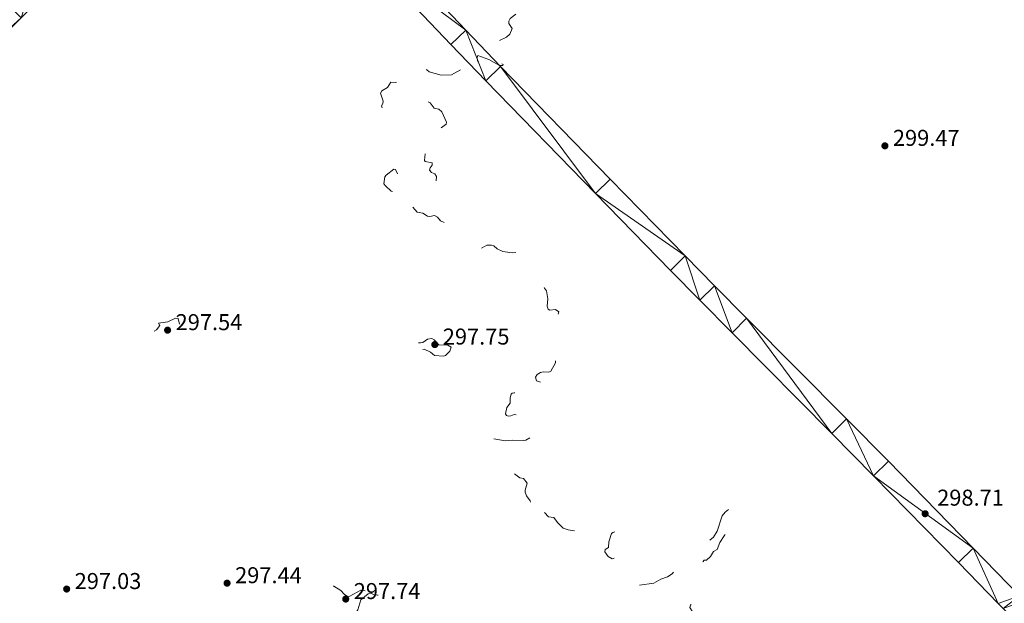
# Model space of a CAD drawing. Units: metres. Extents: x 621191 to 625697, y 4673566 to 4676614.
# Drawn here: x 624926 to 625357, y 4674645 to 4674900 of the extents above; entities that cross this region are included whole.
import ezdxf

# ---------------------------------------------------------------- set-up
doc = ezdxf.new("R2010")
doc.units = ezdxf.units.M
doc.header["$MEASUREMENT"] = 0
doc.linetypes.add('DGN Style 5', pattern=[37.82415, 16.21035, -21.6138])
for name, color, linetype, lineweight in [('Carátula', 7, 'Continuous', 0), ('Elementos auxiliares', 7, 'Continuous', 0), ('Relieve y altimetría', 7, 'Continuous', 0), ('Textos de rotulación', 7, 'Continuous', 0), ('Viales y ferrocarril', 7, 'Continuous', 0)]:
    doc.layers.add(name, color=color, linetype=linetype, lineweight=lineweight)
doc.styles.add('Style-arial', font='arial.shx', dxfattribs={"bigfont": 'arialbig.shx'})

# ---------------------------------------------------------------- blocks, each defined once
blk = doc.blocks.new('5PATER')
at = {"layer": 'Relieve y altimetría', "linetype": 'Continuous', "lineweight": 0}
h = blk.add_hatch(color=250, dxfattribs=at)
edge = h.paths.add_edge_path()
edge.add_ellipse((0, 0), major_axis=(-1.1, -1.11), ratio=0.999422, start_angle=0, end_angle=360)

msp = doc.modelspace()

# ---------------------------------------------------------------- linework, layer by layer
at = {"layer": 'Carátula', "color": 7, "linetype": 'Continuous', "lineweight": 0}
msp.add_3dface([(621242.95, 4673565.81), (625697.26, 4673644.13), (625645.05, 4676613.69), (621190.74, 4676535.36)], dxfattribs=at)
at = {"layer": 'Elementos auxiliares', "color": 250, "linetype": 'Continuous', "lineweight": 0}
msp.add_3dface([(622100.93, 4673974.96), (625540.52, 4674035.44), (625499.25, 4676348.59), (622060.78, 4676288.1)], dxfattribs=at)
at = {"layer": 'Relieve y altimetría', "color": 27, "linetype": 'DGN Style 5', "lineweight": 0, "elevation": 297.5, "flags": 128}
for points in [[(625137.49, 4675010.09), (625138.73, 4675007.38), (625138.78, 4675006.41), (625138.24, 4675005.15), (625138.94, 4675002.99), (625138.38, 4675001.28), (625135.38, 4674999.71), (625133.83, 4674999.72), (625129.49, 4675001.04), (625127.74, 4675000.56), (625127.17, 4674999.06), (625128.23, 4674997.13), (625128.38, 4674994.35), (625129.63, 4674992.67), (625130.05, 4674990.5), (625130.68, 4674989.65), (625132.53, 4674989.05), (625135.38, 4674989.8), (625137.8, 4674987.8), (625138.07, 4674986.48), (625137.57, 4674986.11), (625134.58, 4674985.42), (625132.89, 4674985.8), (625131.48, 4674985.7), (625129.95, 4674984.5), (625129.02, 4674983.03), (625128.95, 4674981.48), (625130.92, 4674977.42), (625130.7, 4674976.51), (625128.99, 4674975.48), (625128.07, 4674974.06), (625127.94, 4674971.94), (625128.85, 4674969.42), (625128.73, 4674967.83), (625128.09, 4674966.41), (625126.3, 4674964.22), (625125.99, 4674962.98), (625126.2, 4674960.57), (625125.13, 4674958.09), (625125.11, 4674957.03), (625125.97, 4674954.92), (625126.49, 4674954.5), (625126.8, 4674953.33), (625126.42, 4674952.77), (625124.06, 4674952.55), (625121.77, 4674950.6), (625120.55, 4674950.06), (625118.54, 4674950.01), (625114.81, 4674951.65), (625113.56, 4674950.98), (625113.26, 4674950.54), (625113.36, 4674949.32), (625113.99, 4674947.96), (625115.39, 4674946.33), (625116.19, 4674944.1), (625116.15, 4674941.49), (625115.49, 4674940.47), (625113.41, 4674939.68), (625112.54, 4674939.47), (625110.78, 4674939.68), (625109.53, 4674939.01), (625105.87, 4674935.52), (625104.47, 4674932.46), (625105.05, 4674931.08), (625106.34, 4674930.55), (625108.53, 4674931.2), (625110.54, 4674931.06), (625115.51, 4674931.51), (625115.89, 4674930.98), (625116.38, 4674927.35), (625118.77, 4674922.91), (625118.66, 4674920.38), (625119.2, 4674919.2), (625120.95, 4674918.47), (625122.32, 4674917.34), (625123.44, 4674916.86), (625130.13, 4674917.21), (625133.16, 4674916.29), (625134.64, 4674915.39), (625137.39, 4674911.38), (625139.23, 4674909.27), (625141.55, 4674909.53), (625142.89, 4674908.85), (625145, 4674908.94), (625145.22, 4674908.54), (625144.95, 4674907.43), (625143.48, 4674904.49), (625143.08, 4674902.57), (625140.72, 4674900.65), (625140.08, 4674899.56), (625140.02, 4674898.52), (625141.55, 4674896.3), (625140.56, 4674893.75), (625139.05, 4674892.49), (625135.08, 4674890.57), (625133.35, 4674888.51), (625133.66, 4674885.39), (625134.18, 4674884.16), (625134.9, 4674882.87), (625136.69, 4674881.67), (625136.96, 4674880.91)], [(625136.96, 4674880.91), (625137.54, 4674880.56), (625137.44, 4674880.05), (625136.06, 4674880.15), (625131.38, 4674882.69), (625126.47, 4674884.49), (625126.22, 4674883.64), (625126.4, 4674882.34), (625129.73, 4674875.4), (625129.94, 4674874.46), (625129.54, 4674874.08), (625128.36, 4674874.36), (625126.81, 4674876.81), (625124.81, 4674878.8), (625122.82, 4674879.69), (625121.14, 4674879.43), (625115.04, 4674876.07), (625110.47, 4674875.93), (625105.3, 4674877.33), (625104.19, 4674878.19), (625103.55, 4674879.57), (625101.47, 4674881.48), (625099.76, 4674881.67), (625098.34, 4674880.48), (625098.12, 4674879.59), (625099.44, 4674877.28), (625099.18, 4674876.13), (625098.45, 4674874.93), (625095.14, 4674873.22), (625092.55, 4674873.19), (625090.39, 4674872.69), (625088.47, 4674872.89), (625087.02, 4674870.5), (625084.57, 4674869.11), (625084.01, 4674868.01), (625085.16, 4674864.52), (625084.96, 4674863.45), (625084.37, 4674862.49), (625084.71, 4674861.59), (625086.89, 4674861.82), (625089.49, 4674860.94), (625093.88, 4674860.85), (625095.47, 4674861.36), (625097.44, 4674862.92), (625099.49, 4674862.93), (625102.47, 4674864.68), (625103.9, 4674864.81), (625105.72, 4674863.73), (625107.5, 4674861.5), (625109.47, 4674860.97), (625110.82, 4674859.87), (625112.81, 4674855.4), (625112.75, 4674854.51), (625109.39, 4674852.2), (625107.9, 4674850.45), (625107.66, 4674849.41), (625109, 4674847.01), (625108.98, 4674846.41), (625108.25, 4674845.37), (625107.55, 4674844.99), (625106.47, 4674844.95), (625104.4, 4674846.8), (625103.42, 4674846.94), (625102.25, 4674846.51), (625102.83, 4674845.87), (625103.8, 4674843.43), (625103.22, 4674838.58), (625103.56, 4674838.19), (625106.55, 4674837.55), (625106.62, 4674836.5), (625105.67, 4674835.36), (625105.41, 4674834.39), (625106.25, 4674833.29), (625107.69, 4674832.68), (625108.53, 4674831.55), (625108.21, 4674829.49), (625107.51, 4674828.8), (625106.83, 4674828.7), (625103.88, 4674829.79), (625101.59, 4674829.34), (625099.37, 4674829.94), (625098.49, 4674829.49), (625096.88, 4674827.54), (625096.1, 4674827.25), (625094.95, 4674827.94), (625093.61, 4674830.61), (625091.75, 4674831.77), (625090.54, 4674834.58), (625089.88, 4674834.82), (625086.44, 4674832.17), (625085.94, 4674831.49), (625085.44, 4674828.42), (625086.1, 4674827.55), (625088.59, 4674825.22), (625089.54, 4674824.97), (625091.26, 4674825.42), (625092.09, 4674825.11), (625093.32, 4674823.23), (625094.46, 4674819.46), (625095.47, 4674818.48), (625098.1, 4674818.16)], [(625098.1, 4674818.16), (625099.98, 4674816), (625102.54, 4674815.53), (625104.58, 4674814.24), (625105.58, 4674814.12), (625107.55, 4674814.54), (625108.83, 4674813.83), (625110.23, 4674812.25), (625112.96, 4674810.92), (625114.16, 4674809.15), (625117.62, 4674805.62), (625121.12, 4674801.12), (625122.49, 4674800.03), (625124.32, 4674799.56), (625126.34, 4674799.63), (625128.49, 4674800.36), (625130.47, 4674801.52), (625132.53, 4674801.51), (625133.53, 4674801.24), (625134.97, 4674800.03), (625137.42, 4674798.77), (625141.59, 4674798.23), (625145.51, 4674798.51), (625146.14, 4674795.08), (625149.52, 4674792.08), (625152.37, 4674790.36), (625155.67, 4674782.77), (625156.6, 4674781.63), (625157.18, 4674778.12), (625156.78, 4674774.86), (625157.24, 4674773.56), (625158.04, 4674773.15), (625160.49, 4674773.49), (625161.92, 4674772.45), (625161.25, 4674769.18), (625160.13, 4674766.09), (625159.86, 4674762.4), (625157.95, 4674756.51), (625158.17, 4674755.56), (625160.45, 4674751.87), (625160.45, 4674750.07), (625158.48, 4674746.43), (625157.56, 4674746.03), (625155.08, 4674746.15), (625153.89, 4674745.87), (625152.5, 4674745.05), (625151.78, 4674743.86), (625152.24, 4674742.26), (625154.52, 4674741.52), (625155.88, 4674740.44), (625156.36, 4674739.59), (625155.11, 4674737.49), (625154.16, 4674734.49), (625153.48, 4674733.49), (625152.74, 4674733.57), (625146.3, 4674736.4), (625142.48, 4674737.04), (625141.5, 4674736.84), (625141.08, 4674736.39), (625140.68, 4674734.79), (625140.68, 4674732.48), (625139.28, 4674730.52), (625138.66, 4674727.76), (625139.02, 4674727.07), (625139.88, 4674726.82), (625140.92, 4674726.89), (625142.47, 4674727.52), (625143.31, 4674727.42), (625144.41, 4674726.78), (625146.16, 4674722.07), (625146.88, 4674720.88), (625148.26, 4674720.41), (625150.41, 4674720.87), (625152.53, 4674720.52), (625153.6, 4674719.64), (625153.52, 4674717.47), (625152.54, 4674716.93), (625149.47, 4674717.5), (625147.51, 4674716.25), (625146.56, 4674716.1), (625141.62, 4674716.34), (625138.51, 4674716.02), (625133.4, 4674716.88), (625132.27, 4674716.51), (625132.36, 4674712.34), (625132.92, 4674711.94), (625135.8, 4674711.7), (625137.45, 4674710.86), (625138.72, 4674707.4), (625141.48, 4674704.01), (625142.52, 4674701.53), (625144.92, 4674699.88), (625146.52, 4674699.53), (625148.03, 4674697.46), (625147.16, 4674694.42), (625147.23, 4674693.59), (625147.88, 4674691.9), (625149.44, 4674689.77), (625149.61, 4674687.39), (625152.55, 4674685.22), (625155.67, 4674684.67)], [(624996.05, 4674767.05), (624995.5, 4674769.5), (624994.4, 4674769.68), (624991.03, 4674768.04), (624986.98, 4674767.45), (624987.51, 4674766.49), (624986.12, 4674764.5), (624983.96, 4674763.49), (624984, 4674762.6), (624985.04, 4674762.04), (624985.41, 4674761.44), (624987.48, 4674760.96), (624989.1, 4674761.18), (624990.6, 4674761.77), (624992.48, 4674763.87), (624995.48, 4674764.13), (624995.9, 4674764.94), (624996.05, 4674767.05)], [(625114.94, 4674756.94), (625113.44, 4674757.86), (625109.5, 4674757.99), (625107.51, 4674760.11), (625106.36, 4674760.69), (625104.48, 4674760.51), (625102.5, 4674759.06), (625101.43, 4674758.83), (625099.49, 4674758.98), (625094.62, 4674761.43), (625093.53, 4674761.15), (625092.86, 4674760.48), (625092.66, 4674759.8), (625093.18, 4674758.55), (625095.41, 4674755.67), (625097.59, 4674756.35), (625100.43, 4674755.47), (625103.05, 4674756.11), (625105.88, 4674754.8), (625107.59, 4674753.27), (625111.56, 4674753.06), (625112.47, 4674753.35), (625114.36, 4674755.23), (625114.94, 4674756.94)], [(625155.67, 4674684.67), (625157.42, 4674682.79), (625159.75, 4674682.44), (625161.31, 4674680.32), (625163.9, 4674677.88), (625166.02, 4674677.08), (625169.55, 4674676.54), (625172.17, 4674675.26), (625176.52, 4674675.16), (625178.43, 4674673.87), (625179.72, 4674673.56), (625183.51, 4674675.12), (625185.45, 4674676.83), (625187.54, 4674676.56), (625185.48, 4674675.96), (625184.93, 4674675.46), (625183.85, 4674671.9), (625183.6, 4674669.44), (625182.17, 4674668.47), (625182.04, 4674667.54), (625183.44, 4674665.45), (625185.25, 4674664.35), (625187.59, 4674665.32), (625192.3, 4674664.53), (625191.36, 4674659.65), (625192.36, 4674656.59), (625192.34, 4674655.31), (625194.97, 4674653.01), (625196.37, 4674652.71), (625203.44, 4674653.79), (625206.49, 4674655.55), (625209.49, 4674656.56), (625211.5, 4674657.91), (625217.83, 4674666.58), (625227.46, 4674672.19), (625229.54, 4674673.87), (625231.22, 4674676.53), (625233.3, 4674683.21), (625234.63, 4674684.79), (625237.84, 4674687.51), (625239.98, 4674687.91), (625240.72, 4674687.5), (625239.56, 4674687.02), (625236.73, 4674684.46), (625236.51, 4674682.49), (625234.81, 4674679.85), (625236.6, 4674677.44), (625236.12, 4674676.5), (625234.22, 4674674.45), (625232.4, 4674671.51), (625231.13, 4674668.52), (625229.51, 4674667.65), (625228.19, 4674665.4), (625226.51, 4674663.86), (625225.44, 4674663.83), (625224.64, 4674662.75), (625224.13, 4674660.46), (625223.06, 4674658.57), (625223.08, 4674657.99), (625224.36, 4674656.58), (625224.44, 4674655.27), (625223.26, 4674651.53), (625222.12, 4674649.54), (625222.54, 4674647.61), (625222.31, 4674646.19), (625221.57, 4674645.08), (625220.46, 4674645.06), (625219.45, 4674644.18), (625219.21, 4674643.15), (625220.18, 4674641.56), (625219.83, 4674639.5), (625216.35, 4674635.49), (625216.15, 4674634.6), (625216.51, 4674631.44), (625216.02, 4674630.02), (625214.93, 4674628.53), (625215.22, 4674626.58), (625214.6, 4674622.49), (625214.11, 4674623.06), (625212.61, 4674623.59), (625211.43, 4674624.44), (625211.11, 4674625.1), (625210.56, 4674625.24), (625209.53, 4674624.85), (625207.24, 4674622.35), (625205.27, 4674621.51), (625205.37, 4674620.34), (625206.31, 4674619.33), (625208.46, 4674620.14), (625209.48, 4674619.98), (625210.99, 4674619.09), (625211.2, 4674618.22), (625212.04, 4674618.03), (625212.96, 4674615.43), (625212.49, 4674614.04), (625210.9, 4674615.88), (625209.48, 4674616.12), (625208.64, 4674614.74), (625208.6, 4674612.75), (625208.12, 4674611.61), (625208.19, 4674611.17)], [(625077.28, 4674650.49), (625075.41, 4674650.66), (625070.57, 4674648.07), (625069.5, 4674648.01), (625068.03, 4674649.02), (625066.63, 4674650.62), (625063.55, 4674652.54), (625063, 4674652.34), (625062.47, 4674651.52), (625062.93, 4674650.57), (625062.78, 4674648.84), (625061.36, 4674647.46), (625061.12, 4674646.59), (625061.25, 4674646.29), (625062.78, 4674645.73), (625065.9, 4674643.91), (625067.33, 4674640.6), (625068.51, 4674639.51), (625071.19, 4674639.29), (625073.06, 4674640.48), (625074.1, 4674642.08), (625075.45, 4674646.49), (625078.53, 4674649.15), (625079.58, 4674649.34), (625081.36, 4674648.64), (625082.71, 4674648.53), (625084.43, 4674648.86), (625084.91, 4674649.4), (625084.74, 4674650.52), (625084.25, 4674651.23), (625082.95, 4674651.91), (625080.42, 4674651.92), (625079.49, 4674651.57), (625078.54, 4674650.72), (625077.28, 4674650.49)]]:
    msp.add_lwpolyline(points, dxfattribs=at)
at = {"layer": 'Viales y ferrocarril', "color": 250, "linetype": 'Continuous', "lineweight": 0}
for points in [[(625354.04, 4674644.84, 299.02), (625336.66, 4674662.75, 298.36), (625299.58, 4674700.77, 298.17), (625281.33, 4674719.28, 298.04), (625237.66, 4674763.27, 299.11), (625223.58, 4674777.5, 299.06), (625210.8, 4674790.53, 298.97), (625177.95, 4674824.17, 298.45), (625130, 4674873.48, 297.68), (625114.75, 4674889.37, 297.12), (625078.2, 4674927.75, 296.78), (625067.82, 4674938.54, 296.79), (625058.07, 4674948.56, 296.73), (625049.68, 4674957.1, 296.75), (625041.22, 4674965.57, 296.66), (625040.38, 4674966.41, 296.65), (625000.87, 4674977.66, 296.62), (624994.25, 4674970.81, 296.68), (624954.8, 4674929.67, 296.55), (624939.48, 4674913.84, 296.46), (624926.83, 4674900.99, 296.55), (624860.52, 4674834.45, 296.57)], [(625363.31, 4674648.21, 298.74), (625343.1, 4674669.03, 298.71), (625306, 4674707.07, 298.36), (625287.74, 4674725.6, 298.01), (625244.06, 4674769.61, 298.93), (625230.01, 4674783.82, 299.12), (625217.22, 4674796.83, 299.01), (625184.39, 4674830.45, 298.58), (625136.48, 4674879.74, 297.65), (625121.25, 4674895.59, 297.1), (625084.7, 4674933.97, 296.85)]]:
    msp.add_polyline3d(points, dxfattribs=at)

# ---------------------------------------------------------------- block references
at = {"layer": 'Relieve y altimetría', "color": 250, "linetype": 'Continuous', "lineweight": 0}
for p in [(625304.49, 4674844.98, 299.47), (624990.91, 4674764.4, 297.54), (625107.72, 4674758.1, 297.75), (625322.08, 4674684.13, 298.71), (625016.92, 4674653.77, 297.44), (624946.78, 4674651.21, 297.03), (625068.78, 4674646.82, 297.74)]:
    msp.add_blockref('5PATER', p, dxfattribs=at)

# ---------------------------------------------------------------- texts
at = {"layer": 'Textos de rotulación', "color": 250, "linetype": 'Continuous', "lineweight": 0, "style": 'Style-arial'}
for s, p in [('299.47', (625307.99, 4674844.98, 299.47)), ('297.54', (624994.41, 4674764.4, 297.54)), ('297.75', (625111.22, 4674758.1, 297.75)), ('298.71', (625327.35, 4674687.66, 298.71)), ('297.03', (624950.28, 4674651.21, 297.03)), ('297.44', (625020.42, 4674653.77, 297.44)), ('297.74', (625072.28, 4674646.82, 297.74))]:
    msp.add_text(s, height=7, dxfattribs=at).set_placement(p)

# ---------------------------------------------------------------- meshes
at = {"layer": 'Viales y ferrocarril', "color": 7, "linetype": 'Continuous', "lineweight": 0}
mesh = msp.add_polyface(dxfattribs=at)
corners = [(624755.11, 4675490.08, 302.4), (624683.99, 4675422.53, 302.11), (624678.14, 4675417.18, 302.15), (624671.46, 4675411.22, 302.15), (624642.95, 4675386.29, 302.04), (624623.92, 4675405.48, 302.18), (624554.92, 4675475.93, 302.54), (624531.71, 4675499.38, 302.65), (624523.18, 4675508.1, 302.69), (624516.3, 4675515.32, 302.73), (624499.79, 4675532.75, 302.67), (624480.38, 4675552.63, 302.67), (624475.51, 4675557.65, 302.56), (624472.25, 4675561.01, 302.41), (624468.11, 4675565.32, 301.54), (624463.29, 4675570.35, 300.57), (624446.75, 4675587.63, 299.71), (624440.49, 4675594.11, 298.73), (624436, 4675598.63, 298.42), (624429.54, 4675604.93, 297.53), (624427.06, 4675607.35, 297.31), (624425.98, 4675608.41, 297.21), (624422.46, 4675611.88, 297.17), (624417.06, 4675617.37, 297.19), (624411.53, 4675623.11, 297.15), (624394.27, 4675641.23, 297.28), (624385.12, 4675650.56, 297.31), (624380.82, 4675654.81, 297.3), (624379.17, 4675656.41, 297.29), (624337.45, 4675697.26, 297.42), (624294.38, 4675740.68, 297.51), (624294.28, 4675741.35, 297.52), (624294.33, 4675742.63, 297.54), (624294.94, 4675744.38, 297.56), (624296.71, 4675746.72, 297.58), (624337.56, 4675793.19, 297.8), (624392.1, 4675849.21, 298.56), (624395.15, 4675846.76, 298.58), (624397.74, 4675845.22, 298.76), (624402.76, 4675843.38, 298.79), (624408.1, 4675842.85, 298.82), (624411.27, 4675843.14, 298.86), (624416.43, 4675844.65, 298.88), (624421.05, 4675847.39, 298.91), (624423.62, 4675849.69, 298.94), (624426.7, 4675854.5, 298.94), (624428.67, 4675859.59, 299.02), (624429.58, 4675864.82, 299.12), (624429.65, 4675867.85, 299.16), (624428.98, 4675873.12, 299.21), (624426.98, 4675879.09, 299.16), (624421.74, 4675884.08, 299.11), (624410.02, 4675892.69, 299.22), (624405.38, 4675894.45, 299.13), (624400.38, 4675894.8, 299.07), (624395.32, 4675893.66, 298.99), (624391.99, 4675891.55, 298.96), (624387.66, 4675887.6, 298.89), (624384.34, 4675882.74, 298.78), (624382.94, 4675879.62, 298.76), (624381.56, 4675874.12, 298.81), (624381.31, 4675870.73, 298.72), (624381.93, 4675864.64, 298.78), (624386.22, 4675854.75, 298.62), (624331.62, 4675798.68, 297.76), (624290.45, 4675751.84, 297.66), (624287.71, 4675748.24, 297.67), (624286.33, 4675744.18, 297.71), (624286.16, 4675740.96, 297.59), (624286.48, 4675738.83, 297.57), (624287.14, 4675736.78, 297.53), (624326.25, 4675697.09, 297.32), (624372.01, 4675652.21, 297.35), (624379.46, 4675644.92, 297.24), (624388.51, 4675635.67, 297.26), (624405.75, 4675617.57, 297.11), (624411.32, 4675611.79, 297.1), (624416.8, 4675606.22, 297), (624420.38, 4675602.69, 297.15), (624421.33, 4675601.76, 297.25), (624423.96, 4675599.21, 297.45), (624430.36, 4675592.96, 298), (624434.77, 4675588.51, 299.04), (624440.99, 4675582.09, 300.02), (624457.51, 4675564.81, 301.65), (624462.33, 4675559.78, 302.02), (624466.49, 4675555.45, 302.53), (624469.77, 4675552.07, 302.68), (624474.66, 4675547.05, 302.74), (624494.01, 4675527.21, 302.71), (624510.5, 4675509.8, 302.75), (624517.42, 4675502.54, 302.69), (624526.01, 4675493.76, 302.68), (624549.22, 4675470.31, 302.46), (624618.22, 4675399.86, 302.33), (624662.58, 4675355.13, 301.77), (624686.74, 4675330.63, 301.12), (624698.56, 4675318.45, 301.24), (624710.99, 4675305.48, 300.94), (624756.37, 4675257.58, 298.81), (624777.16, 4675235.91, 297.81), (624798.55, 4675214.07, 297.08), (624837.26, 4675175.01, 296.45), (624849.67, 4675162.39, 295.24), (624851.37, 4675160.67, 295.09), (624860.38, 4675151.36, 295.06), (624876.2, 4675134.7, 295.49), (624897.42, 4675112.1, 295.15), (624910.51, 4675098.28, 295.36), (624922.33, 4675086.02, 295.92), (624930.1, 4675078.16, 296.53), (624937.21, 4675071.08, 296.31), (624975.51, 4675033.72, 296.76), (624984.38, 4675021.88, 296.84), (625008.25, 4674998.24, 296.93), (624987.77, 4674977.05, 296.59), (624948.32, 4674935.91, 296.47), (624933.04, 4674920.12, 296.55), (624920.43, 4674907.33, 296.54), (624854.14, 4674840.81, 296.55), (624857.33, 4674837.63, 296.57), (624860.52, 4674834.45, 296.57), (624926.83, 4674900.99, 296.55), (624939.48, 4674913.84, 296.46), (624954.8, 4674929.67, 296.55), (624994.25, 4674970.81, 296.68), (625000.87, 4674977.66, 296.62), (625040.38, 4674966.41, 296.65), (625041.22, 4674965.57, 296.66), (625049.68, 4674957.1, 296.75), (625058.07, 4674948.56, 296.73), (625067.82, 4674938.54, 296.79), (625078.2, 4674927.75, 296.78), (625114.75, 4674889.37, 297.12), (625130, 4674873.48, 297.68), (625177.95, 4674824.17, 298.45), (625210.8, 4674790.53, 298.97), (625223.58, 4674777.5, 299.06), (625237.66, 4674763.27, 299.11), (625281.33, 4674719.28, 298.04), (625299.58, 4674700.77, 298.17), (625336.66, 4674662.75, 298.36), (625354.04, 4674644.84, 299.02), (625356.13, 4674642.69, 299), (625381.95, 4674616.13, 299.02), (625403.69, 4674593.85, 299.29), (625420.5, 4674576.72, 299.54), (625438.03, 4674558.88, 299.37), (625482.21, 4674514, 300.06), (625506.25, 4674489.5, 300.52), (625523.7, 4674471.61, 300.91), (625532.91, 4674462.12, 301.01), (625532.67, 4674475.29, 300.97), (625530.16, 4674477.88, 300.86), (625512.69, 4674495.8, 300.36), (625488.63, 4674520.3, 299.87), (625444.45, 4674565.21, 299.3), (625426.92, 4674583.02, 299.25), (625410.13, 4674600.15, 299.11), (625388.39, 4674622.41, 298.92), (625365.4, 4674646.06, 298.96), (625363.31, 4674648.21, 298.74), (625343.1, 4674669.03, 298.71), (625306, 4674707.07, 298.36), (625287.74, 4674725.6, 298.01), (625244.06, 4674769.61, 298.93), (625230.01, 4674783.82, 299.12), (625217.22, 4674796.83, 299.01), (625184.39, 4674830.45, 298.58), (625136.48, 4674879.74, 297.65), (625121.25, 4674895.59, 297.1), (625084.7, 4674933.97, 296.85), (625074.28, 4674944.8, 296.7), (625064.51, 4674954.86, 296.75), (625056.08, 4674963.44, 296.78), (625046.01, 4674973.5, 296.65), (625034.67, 4675012.62, 296.54), (625049.19, 4675027.63, 296.7), (625077.77, 4675057, 296.85), (625096.01, 4675075.49, 296.76), (625194.41, 4675174.54, 297.57), (625191.22, 4675177.71, 297.54), (625188.03, 4675180.88, 297.56), (625089.61, 4675081.83, 296.85), (625071.35, 4675063.3, 296.88), (625042.73, 4675033.9, 296.73), (625015.47, 4675005.69, 296.86), (624990.68, 4675030.32, 296.88), (624981.08, 4675039.44, 296.77), (624942.83, 4675076.78, 295.64), (624935.76, 4675083.8, 295.4), (624931.44, 4675088.17, 295.5), (624928.06, 4675091.6, 295.45), (624916.29, 4675103.8, 295.69), (624903.24, 4675117.58, 296.13), (624882.02, 4675140.2, 296.69), (624866.16, 4675156.9, 296.45), (624857.08, 4675166.25, 296.13), (624848.09, 4675175.4, 295.44), (624842.96, 4675180.63, 296.08), (624804.25, 4675219.69, 296.9), (624782.9, 4675241.47, 297.76), (624762.17, 4675263.1, 298.65), (624716.79, 4675311, 300.32), (624704.32, 4675324.01, 301.58), (624692.46, 4675336.23, 301.4), (624668.27, 4675360.75, 301.8), (624649.3, 4675379.88, 301.87), (624677.42, 4675404.48, 302.16), (624684.18, 4675410.5, 302.15), (624690.13, 4675415.95, 302.11), (624761.75, 4675483.97, 302.38)]
mesh.append_faces([[corners[k] for k in face] for face in [(0, 210, 211), (54, 52, 53), (51, 49, 50), (42, 40, 41), (120, 118, 119), (122, 120, 121), (183, 181, 182), (181, 179, 180), (152, 150, 151), (45, 43, 44)]], dxfattribs={"vtx0": -1, "color": 7})
mesh.append_faces([[corners[k] for k in face] for face in [(210, 1, 209), (209, 2, 208), (208, 3, 207), (52, 59, 51), (49, 51, 48), (48, 36, 47), (47, 36, 46), (36, 63, 35), (46, 37, 45), (35, 64, 34), (34, 65, 33), (33, 67, 32), (32, 68, 31), (31, 69, 30), (30, 71, 29), (29, 72, 28), (28, 72, 27), (27, 73, 26), (26, 73, 25), (25, 74, 24), (24, 75, 23), (23, 76, 22), (22, 78, 21), (21, 79, 20), (20, 80, 19), (19, 81, 18), (18, 82, 17), (17, 83, 16), (16, 83, 15), (15, 85, 14), (14, 86, 13), (13, 87, 12), (12, 87, 11), (11, 89, 10), (10, 89, 9), (9, 90, 8), (8, 92, 7), (7, 93, 6), (6, 93, 5), (5, 94, 4), (207, 95, 206), (206, 96, 205), (205, 96, 204), (204, 98, 203), (203, 98, 202), (202, 99, 201), (201, 101, 200), (200, 102, 199), (199, 102, 198), (198, 103, 197), (197, 104, 196), (196, 105, 195), (195, 106, 194), (194, 107, 193), (193, 108, 192), (192, 109, 191), (191, 110, 190), (190, 111, 189), (189, 112, 188), (188, 112, 187), (187, 113, 186), (43, 38, 42), (126, 115, 125), (115, 126, 114), (125, 116, 124), (124, 117, 123), (123, 117, 122), (179, 183, 178), (178, 185, 177), (177, 185, 176), (176, 186, 175), (127, 114, 126), (175, 128, 174), (174, 129, 173), (173, 131, 172), (172, 131, 171), (171, 132, 170), (170, 134, 169), (169, 135, 168), (168, 135, 167), (167, 137, 166), (166, 138, 165), (165, 139, 164), (164, 140, 163), (163, 140, 162), (162, 142, 161), (161, 143, 160), (160, 144, 159), (159, 144, 158), (158, 146, 157), (157, 146, 156), (156, 148, 155), (155, 149, 154), (154, 150, 153), (153, 150, 152)]], dxfattribs={"vtx0": -1, "vtx1": -1, "color": 7})
mesh.append_faces([[corners[k] for k in face] for face in [(51, 63, 36), (51, 36, 48), (4, 95, 207), (45, 38, 43), (122, 118, 120), (181, 183, 179), (175, 186, 114), (175, 114, 127)]], dxfattribs={"vtx0": -1, "vtx1": -1, "vtx2": -1, "color": 7})
mesh.append_faces([[corners[k] for k in face] for face in [(210, 0, 1), (209, 1, 2), (208, 2, 3), (207, 3, 4), (52, 54, 55), (52, 55, 56), (52, 56, 57), (52, 57, 58), (52, 58, 59), (51, 59, 60), (51, 60, 61), (51, 61, 62), (51, 62, 63), (46, 36, 37), (35, 63, 64), (34, 64, 65), (33, 65, 66), (33, 66, 67), (32, 67, 68), (31, 68, 69), (30, 69, 70), (30, 70, 71), (29, 71, 72), (27, 72, 73), (25, 73, 74), (24, 74, 75), (23, 75, 76), (22, 76, 77), (22, 77, 78), (21, 78, 79), (20, 79, 80), (19, 80, 81), (18, 81, 82), (17, 82, 83), (15, 83, 84), (15, 84, 85), (14, 85, 86), (13, 86, 87), (11, 87, 88), (11, 88, 89), (9, 89, 90), (8, 90, 91), (8, 91, 92), (7, 92, 93), (5, 93, 94), (4, 94, 95), (206, 95, 96), (204, 96, 97), (204, 97, 98), (202, 98, 99), (201, 99, 100), (201, 100, 101), (200, 101, 102), (198, 102, 103), (197, 103, 104), (196, 104, 105), (195, 105, 106), (194, 106, 107), (193, 107, 108), (192, 108, 109), (191, 109, 110), (190, 110, 111), (189, 111, 112), (187, 112, 113), (186, 113, 114), (45, 37, 38), (42, 38, 39), (42, 39, 40), (125, 115, 116), (124, 116, 117), (122, 117, 118), (178, 183, 184), (178, 184, 185), (176, 185, 186), (175, 127, 128), (174, 128, 129), (173, 129, 130), (173, 130, 131), (171, 131, 132), (170, 132, 133), (170, 133, 134), (169, 134, 135), (167, 135, 136), (167, 136, 137), (166, 137, 138), (165, 138, 139), (164, 139, 140), (162, 140, 141), (162, 141, 142), (161, 142, 143), (160, 143, 144), (158, 144, 145), (158, 145, 146), (156, 146, 147), (156, 147, 148), (155, 148, 149), (154, 149, 150)]], dxfattribs={"vtx0": -1, "vtx2": -1, "color": 7})

doc.saveas('drawing.dxf')
